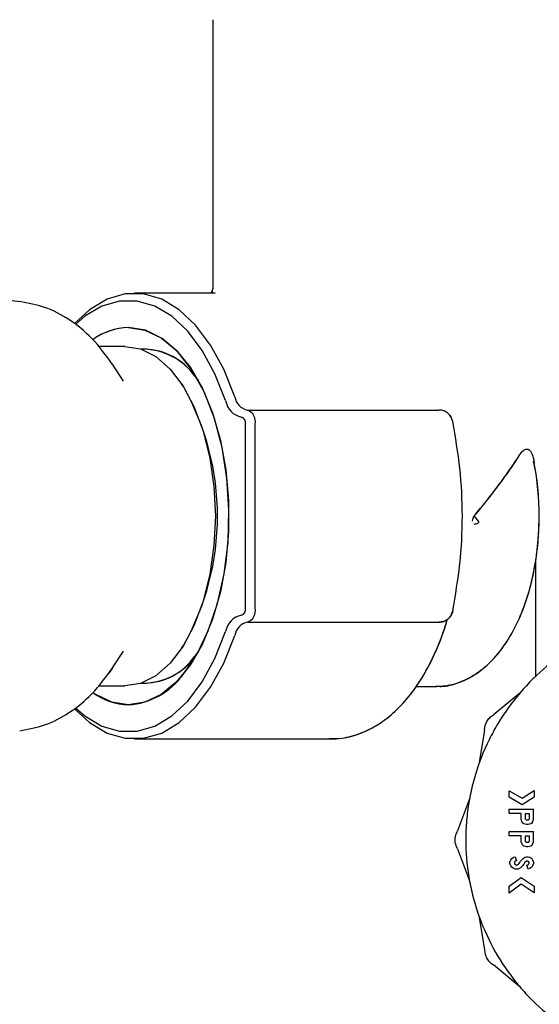
# Model space of a CAD drawing. Units: inches. Extents: x 0.4 to 16.6, y 0.2 to 10.8.
# Drawn here: x 7.6 to 7.6, y 5.5 to 5.6 of the extents above; entities that cross this region are included whole.
import ezdxf

# ---------------------------------------------------------------- set-up
doc = ezdxf.new("R2010")
doc.units = ezdxf.units.IN
doc.header["$MEASUREMENT"] = 0
doc.layers.add('WH', color=7, linetype='Continuous')

msp = doc.modelspace()

# ---------------------------------------------------------------- linework, layer by layer
at = {"layer": 'WH', "linetype": 'Continuous', "lineweight": 25}
for p, q in [((7.586272424018927, 5.644861299517153), (7.586272424018927, 5.607430286590075)), ((7.586272424018927, 5.644861299517153), (7.586272424018927, 5.607430286590075)), ((7.586603974855489, 5.606798688553017), (7.575367325995549, 5.606798688553017)), ((7.586603974855489, 5.606798688553017), (7.575367325995549, 5.606798688553017)), ((7.586201878167212, 5.606907220632578), (7.586603974855489, 5.606798688553017)), ((7.557269953724604, 5.605912949451817), (7.559439891323967, 5.605637219303741)), ((7.574035578713342, 5.599416864495145), (7.570327829545575, 5.599416864495145)), ((7.577034496069591, 5.599023098377297), (7.576327746900684, 5.599023098377297)), ((7.57387462857265, 5.594565304540779), (7.572329483755627, 5.596920743997208)), ((7.583776948846868, 5.595288069524669), (7.584291244239018, 5.594628311812913)), ((7.582192761814198, 5.593812619902522), (7.581992446794922, 5.594118035041008)), ((7.591126682608783, 5.590558534827324), (7.61776200958188, 5.590558534827324)), ((7.59029432955753, 5.589574354196664), (7.590287758966767, 5.589574354196664)), ((7.590819654155602, 5.562999482525181), (7.590819654155602, 5.588590056234024)), ((7.592177302471933, 5.562999482525181), (7.592177302471933, 5.588590056234024)), ((7.622652905081837, 5.575794769379603), (7.623222522501568, 5.575115065231603)), ((7.622652905081837, 5.575794769379603), (7.623222522501568, 5.575115065231603)), ((7.631252723069339, 5.55338987620284), (7.631252723069339, 5.569794529361555)), ((7.590287758966767, 5.56201530189452), (7.59029432955753, 5.56201530189452)), ((7.591126682608783, 5.561031003931881), (7.61776200958188, 5.561031003931881)), ((7.581992446794922, 5.557471621050175), (7.582192761814198, 5.557776918856683)), ((7.572329483755627, 5.554668794761998), (7.57387462857265, 5.557024351550404)), ((7.584291244239018, 5.556961226946291), (7.583776948846868, 5.556301469234536)), ((7.570327829545575, 5.552172791596039), (7.574035578713342, 5.552172791596039)), ((7.576327746900684, 5.552566440381908), (7.577034496069591, 5.552566440381908)), ((7.614535849517422, 5.552074350066577), (7.61722647710173, 5.552074350066577)), ((7.614535849517422, 5.552074350066577), (7.61722647710173, 5.552074350066577)), ((7.61722647710173, 5.552074350066577), (7.617474956897937, 5.552078926013716)), ((7.629028695428163, 5.551183096362417), (7.625357407172531, 5.548145958114364)), ((7.624113893537708, 5.545992094995974), (7.623319262717351, 5.541294122600685)), ((7.575367325995549, 5.54479085020619), (7.602577198331448, 5.54479085020619)), ((7.575367325995549, 5.54479085020619), (7.602577198331448, 5.54479085020619)), ((7.627529134084558, 5.536692362427278), (7.627529134084558, 5.537598165296699)), ((7.627529134084558, 5.537598165296699), (7.62933936117266, 5.536568577190589)), ((7.62933936117266, 5.536568577190589), (7.631042258833973, 5.537606261203175)), ((7.631042258833973, 5.537606261203175), (7.631042258833973, 5.536684266520802)), ((7.622024211011232, 5.536460866434873), (7.620363376863997, 5.531994976691879)), ((7.629353147680063, 5.535654913078647), (7.627529134084558, 5.536692362427278)), ((7.631042258833973, 5.536684266520802), (7.629353147680063, 5.535654913078647)), ((7.627529134084558, 5.534423631302521), (7.627529134084558, 5.535014163147313)), ((7.627529134084558, 5.535014163147313), (7.630921142899782, 5.535014163147313)), ((7.62922513849217, 5.534423631302521), (7.627529134084558, 5.534423631302521)), ((7.62922513849217, 5.533586936968084), (7.62922513849217, 5.534423631302521)), ((7.629815699669956, 5.534423631302521), (7.63033061105499, 5.534423631302521)), ((7.629815699669956, 5.533746039130123), (7.629815699669956, 5.534423631302521)), ((7.63033061105499, 5.534423631302521), (7.63033061105499, 5.533746039130123)), ((7.630921142899782, 5.533586936968084), (7.630921142899782, 5.535014163147313)), ((7.629346254426362, 5.533242567612935), (7.62922513849217, 5.533586936968084)), ((7.629467370360553, 5.533070324269372), (7.629346254426362, 5.533242567612935)), ((7.629588456961751, 5.532984319929568), (7.629467370360553, 5.533070324269372)), ((7.629951804764325, 5.532898080925809), (7.629588456961751, 5.532984319929568)), ((7.630194007299715, 5.532898080925809), (7.629951804764325, 5.532898080925809)), ((7.63055735510229, 5.532984319929568), (7.630194007299715, 5.532898080925809)), ((7.630678441703488, 5.533070324269372), (7.63055735510229, 5.532984319929568)), ((7.63080002696559, 5.533242567612935), (7.630678441703488, 5.533070324269372)), ((7.63080002696559, 5.533242567612935), (7.630921142899782, 5.533586936968084)), ((7.627529134084558, 5.531320904478818), (7.627529134084558, 5.531911436323611)), ((7.627529134084558, 5.531911436323611), (7.630921142899782, 5.531911436323611)), ((7.62922513849217, 5.531320904478818), (7.627529134084558, 5.531320904478818)), ((7.62922513849217, 5.530484210144383), (7.62922513849217, 5.531320904478818)), ((7.629815699669956, 5.531320904478818), (7.63033061105499, 5.531320904478818)), ((7.629815699669956, 5.530643312306421), (7.629815699669956, 5.531320904478818)), ((7.63033061105499, 5.531320904478818), (7.63033061105499, 5.530643312306421)), ((7.630921142899782, 5.530484210144383), (7.630921142899782, 5.531911436323611)), ((7.629346254426362, 5.530139958121212), (7.62922513849217, 5.530484210144383)), ((7.629467370360553, 5.52996759744567), (7.629346254426362, 5.530139958121212)), ((7.629588456961751, 5.52988135844191), (7.629467370360553, 5.52996759744567)), ((7.630678441703488, 5.52996759744567), (7.63055735510229, 5.52988135844191)), ((7.63080002696559, 5.530139958121212), (7.630678441703488, 5.52996759744567)), ((7.63080002696559, 5.530139958121212), (7.630921142899782, 5.530484210144383)), ((7.620363376863997, 5.52950800808822), (7.622024211011232, 5.525042118345225)), ((7.629951804764325, 5.529795354102107), (7.629588456961751, 5.52988135844191)), ((7.630194007299715, 5.529795354102107), (7.629951804764325, 5.529795354102107)), ((7.63055735510229, 5.52988135844191), (7.630194007299715, 5.529795354102107)), ((7.62765025001875, 5.527639848336027), (7.627771336619945, 5.527984452355132)), ((7.62765025001875, 5.527467604992463), (7.62765025001875, 5.527639848336027)), ((7.627771336619945, 5.527123235637315), (7.62765025001875, 5.527467604992463)), ((7.627771336619945, 5.527984452355132), (7.627892452554138, 5.528156695698695)), ((7.627892452554138, 5.528156695698695), (7.628134684422522, 5.528328821710281)), ((7.628134684422522, 5.528328821710281), (7.628376886957911, 5.528415060714041)), ((7.628376886957911, 5.528415060714041), (7.628575031335597, 5.527858789806796)), ((7.629605059436624, 5.528254550568267), (7.629709572895942, 5.528328821710281)), ((7.629709572895942, 5.528328821710281), (7.629951804764325, 5.528415060714041)), ((7.629965004611839, 5.527792849235214), (7.62990314132649, 5.527770908155346)), ((7.629951804764325, 5.528415060714041), (7.630194007299715, 5.528415060714041)), ((7.629996361582934, 5.527249132849605), (7.630161007680929, 5.527307564174602)), ((7.630194007299715, 5.526692627278406), (7.629996361582934, 5.527249132849605)), ((7.630161007680929, 5.527307564174602), (7.630215039056754, 5.527346049063354)), ((7.630194007299715, 5.528415060714041), (7.630436239168097, 5.528328821710281)), ((7.630436239168097, 5.528328821710281), (7.630678441703488, 5.528156695698695)), ((7.630678441703488, 5.528156695698695), (7.63080002696559, 5.527984452355132)), ((7.63080002696559, 5.527984452355132), (7.630921142899782, 5.527639848336027)), ((7.630921142899782, 5.527467604992463), (7.63080002696559, 5.527123235637315)), ((7.630921142899782, 5.527639848336027), (7.630921142899782, 5.527467604992463)), ((7.627892452554138, 5.52695099229375), (7.627771336619945, 5.527123235637315)), ((7.628134684422522, 5.526778631618209), (7.627892452554138, 5.52695099229375)), ((7.628376886957911, 5.526692627278406), (7.628134684422522, 5.526778631618209)), ((7.628740234760485, 5.526692627278406), (7.628376886957911, 5.526692627278406)), ((7.62898293595678, 5.526778631618209), (7.628740234760485, 5.526692627278406)), ((7.629050988503964, 5.526827089725083), (7.62898293595678, 5.526778631618209)), ((7.630436239168097, 5.526778631618209), (7.630194007299715, 5.526692627278406)), ((7.630678441703488, 5.52695099229375), (7.630436239168097, 5.526778631618209)), ((7.63080002696559, 5.527123235637315), (7.630678441703488, 5.52695099229375)), ((7.627529134084558, 5.524331321223081), (7.629217453247616, 5.525531392693086)), ((7.629232823736722, 5.524576193060967), (7.627529134084558, 5.523365209717016)), ((7.629217453247616, 5.525531392693086), (7.631042258833973, 5.52432076134507)), ((7.631042258833973, 5.523375769595028), (7.629232823736722, 5.524576193060967)), ((7.627529134084558, 5.523365209717016), (7.627529134084558, 5.524331321223081)), ((7.631042258833973, 5.52432076134507), (7.631042258833973, 5.523375769595028)), ((7.623319262717351, 5.520208862179413), (7.624113893537708, 5.515510889784125)), ((7.629028695428163, 5.510319888417682), (7.625357407172531, 5.513357026665735))]:
    msp.add_line(p, q, dxfattribs=at)
at = {"layer": 'WH', "linetype": 'Continuous', "lineweight": 25, "flags": 128}
for points in [[(7.589345143189278, 5.59238844435472), (7.587812787557848, 5.596227429339772), (7.585982907363448, 5.599577961300807), (7.583899208767845, 5.60235978516494), (7.581611528528655, 5.604506608364655), (7.579174572680578, 5.605966922161652), (7.576646596550639, 5.606705996290472), (7.574088026107463, 5.606705996290472), (7.571560049977527, 5.605966922161652), (7.569123123462442, 5.604506608364655), (7.567042006170355, 5.602588934517788)], [(7.589345143189278, 5.59238844435472), (7.587812787557848, 5.596227429339772), (7.585982907363448, 5.599577961300807), (7.583899208767845, 5.60235978516494), (7.581611528528655, 5.604506608364655), (7.579174572680578, 5.605966922161652), (7.576646596550639, 5.606705996290472), (7.574088026107463, 5.606705996290472), (7.571560049977527, 5.605966922161652), (7.569123123462442, 5.604506608364655), (7.567042006170355, 5.602588934517788)], [(7.588069069930587, 5.591861623773929), (7.586585348403997, 5.595578818165917), (7.584813547538659, 5.598822930022992), (7.5827959948456, 5.601516520239742), (7.580580943100733, 5.603595056228317), (7.578221367692082, 5.60500914122602), (7.575773646635032, 5.60572463162728), (7.57329629925356, 5.60572463162728), (7.570848578196509, 5.60500914122602), (7.568489002787859, 5.603595056228317), (7.567190431122404, 5.602474653171308)], [(7.588069069930587, 5.591861623773929), (7.586585348403997, 5.595578818165917), (7.584813547538659, 5.598822930022992), (7.5827959948456, 5.601516520239742), (7.580580943100733, 5.603595056228317), (7.578221367692082, 5.60500914122602), (7.575773646635032, 5.60572463162728), (7.57329629925356, 5.60572463162728), (7.570848578196509, 5.60500914122602), (7.568489002787859, 5.603595056228317), (7.567190431122404, 5.602474653171308)], [(7.574534972944297, 5.602040876848997), (7.576840604976104, 5.60168289698441), (7.579083347067757, 5.600618813276796), (7.58120203992577, 5.598877489392718), (7.583138838885035, 5.596506679447184), (7.584840973888494, 5.593570798696062), (7.586261981472893, 5.590149984880261), (7.58736311275253, 5.586337751586173), (7.588114301408067, 5.582237820282262), (7.588495102342357, 5.577962125675451), (7.588495102342357, 5.573627413083754), (7.588114301408067, 5.569351718476943), (7.58736311275253, 5.56525190450501), (7.586261981472893, 5.561439553878944), (7.584840973888494, 5.558018857395122), (7.583138838885035, 5.555082976644), (7.58120203992577, 5.552712049366487), (7.579083347067757, 5.550970842814387), (7.576840604976104, 5.549906641774795), (7.574534972944297, 5.549548779242187), (7.572229340912487, 5.549906641774795), (7.569986598820836, 5.550970842814387), (7.569677106396118, 5.551177464427477)], [(7.582155596910197, 5.553772495782786), (7.584045492411296, 5.556524986652444), (7.58565769245369, 5.559840319020108), (7.586945058915257, 5.563621342008074), (7.58787007489606, 5.567757998221069), (7.5884056660422, 5.572129318389872), (7.588536227200612, 5.576607645322524), (7.588257945082018, 5.581062153863661), (7.587578944925885, 5.585362957513743), (7.586519026503486, 5.589384393724436), (7.585109194789982, 5.593008895853878), (7.583390545310635, 5.596130747789978), (7.58141332548498, 5.598658782585905), (7.579235262646148, 5.600519198427556), (7.576919950726162, 5.601657670609161), (7.574534972944297, 5.602040876848997)], [(7.574035578713342, 5.599416864495145), (7.576224846756063, 5.599057945974734), (7.578347587567312, 5.59799221961943), (7.580339327225233, 5.596252069055131), (7.58213949309623, 5.593890293671895), (7.58369346714459, 5.5909787006402), (7.584953964583215, 5.587605875603362), (7.585882735187312, 5.583874014714137), (7.586451531283197, 5.579896695327137), (7.586643046404132, 5.575794769379603), (7.586451531283197, 5.571692843432068), (7.585882735187312, 5.567715641377045), (7.584953964583215, 5.56398378048782), (7.58369346714459, 5.560610838119006), (7.58213949309623, 5.55769924508731), (7.580339327225233, 5.555337469704074), (7.578347587567312, 5.553597319139775), (7.576224846756063, 5.552531592784471), (7.574035578713342, 5.552172791596039)], [(7.567099440173538, 5.548938300961151), (7.569123123462442, 5.547083047726527), (7.571560049977527, 5.545622616597552), (7.574088026107463, 5.544883659800711), (7.576646596550639, 5.544883659800711), (7.579174572680578, 5.545622616597552), (7.581611528528655, 5.547083047726527), (7.583899208767845, 5.549229753594266), (7.585982907363448, 5.552011694790377), (7.587812787557848, 5.555362109419435), (7.589345143189278, 5.559201094404485)], [(7.567099440173538, 5.548938300961151), (7.569123123462442, 5.547083047726527), (7.571560049977527, 5.545622616597552), (7.574088026107463, 5.544883659800711), (7.576646596550639, 5.544883659800711), (7.579174572680578, 5.545622616597552), (7.581611528528655, 5.547083047726527), (7.583899208767845, 5.549229753594266), (7.585982907363448, 5.552011694790377), (7.587812787557848, 5.555362109419435), (7.589345143189278, 5.559201094404485)], [(7.567224956056901, 5.54908168063815), (7.568489002787859, 5.547994482530888), (7.570848578196509, 5.546580514865163), (7.57329629925356, 5.545864907131925), (7.575773646635032, 5.545864907131925), (7.578221367692082, 5.546580514865163), (7.580580943100733, 5.547994482530888), (7.5827959948456, 5.550073135851441), (7.584813547538659, 5.552766726068191), (7.586585348403997, 5.556010837925267), (7.588069069930587, 5.559727914985276)], [(7.567224956056901, 5.54908168063815), (7.568489002787859, 5.547994482530888), (7.570848578196509, 5.546580514865163), (7.57329629925356, 5.545864907131925), (7.575773646635032, 5.545864907131925), (7.578221367692082, 5.546580514865163), (7.580580943100733, 5.547994482530888), (7.5827959948456, 5.550073135851441), (7.584813547538659, 5.552766726068191), (7.586585348403997, 5.556010837925267), (7.588069069930587, 5.559727914985276)], [(7.572329483755627, 5.554668794761998), (7.572083673261918, 5.554302366995002), (7.571823753597866, 5.553931949940758)]]:
    msp.add_lwpolyline(points, dxfattribs=at)
at = {"layer": 'WH', "linetype": 'Continuous', "lineweight": 25}
for centre, radius, start, end in [((7.574709892260972, 5.59345220034356), 0.00859045754790644, 91.16674009803612, 126.3729362307208), ((7.574770788757881, 5.593280060770423), 0.008763989243519439, 91.5418642570118, 125.4254277413869), ((7.576377876930849, 5.58972264237256), 0.00931058402099609, 31.795679065405, 87.32729676173705), ((7.57659514434966, 5.590257206927466), 0.008768574246025484, 35.01128819538986, 88.58264691712598), ((7.550374463838375, 5.575794769379601), 0.03656565360477761, 330.4782835157422, 29.5217164842622), ((7.590847240491859, 5.592336777641475), 0.002818510753103938, 189.7054598267871, 258.5505950861611), ((7.591568069094592, 5.59276883615518), 0.00225523779286646, 189.7105207516465, 258.543164309062), ((7.590467386849401, 5.588942045694096), 0.00174576860327615, 348.3680373023313, 67.81158459195302), ((7.58996454918579, 5.588766015687661), 0.0008730213277590245, 348.3722521913579, 67.80586152457997), ((7.592473176741088, 5.575855742831064), 0.03924607630419216, 359.9109841501258, 10.66150752620728), ((7.589964802377749, 5.562823484287105), 0.0008727811534997205, 292.1826199624358, 11.63359173120884), ((7.590467314992687, 5.562647531416601), 0.0017458312524436, 292.1901236806949, 11.63025442503161), ((7.590847634456467, 5.559252520687278), 0.002818939616780591, 101.455809579201, 170.2910732182862), ((7.591567945322014, 5.558820822660489), 0.002255095545776089, 101.454359510627, 170.2919554286642), ((7.576522939573491, 5.561620023439918), 0.009058197510844915, 271.8289224091166, 329.0481017637485), ((7.576692441266681, 5.561150896906756), 0.00858528953511895, 270.7981579558157, 325.6079069316615), ((7.573908547941531, 5.559665602779155), 0.01013619883202023, 273.5431817933065, 324.4514773387131), ((7.574786164116906, 5.558359240527233), 0.008814041357997704, 234.3704767843013, 268.3669077131838)]:
    msp.add_arc(centre, radius, start, end, dxfattribs=at)
for ratio, start_param, end_param in [(0.2891737161005888, 4.98659783797063, 5.362801323056159), (0.2891737161006084, 4.993664830680487, 5.36280132305619)]:
    msp.add_ellipse((7.609992891484995, 5.57579479988968), major_axis=(0.02278686295594668, 0.02278686295594756), ratio=ratio, start_param=start_param, end_param=end_param, dxfattribs=at)
for points, knots in [([(7.586272130688982, 5.607445305083247), (7.586276379950056, 5.607384284895707), (7.586283473062009, 5.607282426475172), (7.586050947611625, 5.606942643749702), (7.586190161320616, 5.606909970554405), (7.586201878167212, 5.606907220632578)], [0, 0, 0, 0, 0.5777802164207148, 0.9644641000544988, 1, 1, 1, 1]), ([(7.586272130688982, 5.607445305083247), (7.586246674894695, 5.607370421593693), (7.586204182612977, 5.607245421748927), (7.586178647177048, 5.607010459088912), (7.586168409220514, 5.606916255194876)], [0, 0, 0, 0, 0.5990686603970705, 1, 1, 1, 1]), ([(7.572340718292513, 5.596903613528434), (7.57142865465547, 5.598154022058599), (7.569702160266242, 5.600520987721843), (7.566470994730903, 5.603147406541709), (7.563069913386597, 5.604972805466294), (7.560585161764303, 5.605429313095949), (7.559403723741778, 5.605646371198017)], [0, 0, 0, 0, 0.2920200818060906, 0.5527805432692136, 0.7873581947370079, 1, 1, 1, 1]), ([(7.619685696692615, 5.588981475712312), (7.619619167698768, 5.589197552964146), (7.619486104723929, 5.58962972366538), (7.619026204042872, 5.590140874940293), (7.618435258323323, 5.590491348544224), (7.617986422473279, 5.590536139734508), (7.61776200958188, 5.590558534827324)], [0, 0, 0, 0, 0.2499792157040345, 0.4999771703328591, 0.7499941928436469, 1, 1, 1, 1]), ([(7.619685696692615, 5.588981475712312), (7.619620601433097, 5.589194054093599), (7.619488252397329, 5.589626259817904), (7.619031663255901, 5.590136466250153), (7.618438764453812, 5.590489959670124), (7.617989846863477, 5.590535448214949), (7.61776200958188, 5.590558534827324)], [0, 0, 0, 0, 0.2459130290174603, 0.4999803751435635, 0.7462271148967933, 1, 1, 1, 1]), ([(7.619685696692615, 5.56260818037887), (7.620059253058627, 5.564781768496649), (7.620807716380327, 5.569136803320472), (7.621133212757702, 5.575800643955548), (7.620806536703642, 5.58246085060776), (7.620058722816891, 5.586811350193343), (7.619685696692615, 5.588981475712312)], [0, 0, 0, 0, 0.2496775154889159, 0.5002577377863684, 0.7507174946686129, 1, 1, 1, 1]), ([(7.619685696692615, 5.56260818037887), (7.62005991567035, 5.564786203429395), (7.620808190146568, 5.569141298051242), (7.621132744859421, 5.575800486773358), (7.620807039778411, 5.582456196882714), (7.620059412996094, 5.586806759415178), (7.619685696692615, 5.588981475712312)], [0, 0, 0, 0, 0.2501835215989949, 0.5002577493971369, 0.7501937718071101, 1, 1, 1, 1]), ([(7.62903470869203, 5.584348505232783), (7.629159598033565, 5.584524374902246), (7.629410388020182, 5.584877538362867), (7.6298136732628, 5.585138825336896), (7.630175060185616, 5.585131872843752), (7.630457667339144, 5.584919441067149), (7.630729895276025, 5.584463548426899), (7.63092069442515, 5.58383353402318), (7.631006765095186, 5.583323778584277), (7.631041760173068, 5.583116519464787)], [0, 0, 0, 0, 0.1641034157228342, 0.3295356747596292, 0.4452637330293167, 0.5612110824369727, 0.6747765789589263, 0.8677689049722025, 1, 1, 1, 1]), ([(7.62903470869203, 5.584348505232783), (7.629159598033565, 5.584524374902246), (7.629410388020182, 5.584877538362867), (7.6298136732628, 5.585138825336896), (7.630175060185616, 5.585131872843752), (7.630457667339144, 5.584919441067149), (7.630729895276025, 5.584463548426899), (7.63092069442515, 5.58383353402318), (7.631006765095186, 5.583323778584277), (7.631041760173068, 5.583116519464787)], [0, 0, 0, 0, 0.1641034157228342, 0.3295356747596292, 0.4452637330293167, 0.5612110824369727, 0.6747765789589263, 0.8677689049722025, 1, 1, 1, 1]), ([(7.617304268203081, 5.552145805241121), (7.617570256365211, 5.552127843047056), (7.618646144335131, 5.552055188277933), (7.620506706966148, 5.552570856095206), (7.622744807647409, 5.553633268978652), (7.624798578363702, 5.555262824000767), (7.626663838122014, 5.557400895688972), (7.62830610198509, 5.560054011039841), (7.629670541772541, 5.563154478992305), (7.630712302341224, 5.56659829882136), (7.631405949358636, 5.570270569751592), (7.6317487782161, 5.574076068917036), (7.63171679480285, 5.577910286122328), (7.631445855913007, 5.581075913372882), (7.631067844777224, 5.582863349220705), (7.630943435975584, 5.583451619593681)], [0, 0, 0, 0, 0.02510745543303042, 0.1015564340880479, 0.1778174038213929, 0.2566524214591384, 0.339721903413584, 0.4266951072309217, 0.5156565751253149, 0.6046195729507867, 0.6930644889410164, 0.7810771454651353, 0.86890971896306, 0.9568563377460543, 0.9999999999999999, 0.9999999999999999, 0.9999999999999999, 0.9999999999999999]), ([(7.617573486426382, 5.552129144100259), (7.618235005244579, 5.552173796857533), (7.619703403713582, 5.552272914280371), (7.621865599467041, 5.553146793612747), (7.6239938188753, 5.554542988143625), (7.625936977055473, 5.556477657322759), (7.627675155021779, 5.558926867377265), (7.629157512745551, 5.561858079001787), (7.630334434721727, 5.565177238036488), (7.631165340693615, 5.568770313082485), (7.631642228338054, 5.572346229670275), (7.631697085772778, 5.574710128602896), (7.631722256311918, 5.575794769379603)], [0, 0, 0, 0, 0.07676318499202696, 0.1703941599502872, 0.2658748571874439, 0.3660039545645764, 0.4714205238344744, 0.5803427618909793, 0.6901027070559844, 0.7993222581193284, 0.9079219255877145, 1, 1, 1, 1]), ([(7.622422377078251, 5.575115065231603), (7.62246273486585, 5.575240856769749), (7.622514339121694, 5.575401702522297), (7.622569304478939, 5.575573050990894), (7.622585789361354, 5.575624561935601), (7.622598327973496, 5.575663579043058), (7.622611502236857, 5.575704592940397), (7.622624992758782, 5.575745093724592), (7.622632112251934, 5.575766296791686), (7.62263630973229, 5.575774190249832), (7.622637769256688, 5.575776934918961)], [0, 0, 0, 0, 0.5688336691090876, 0.7273500342757764, 0.7751192369082293, 0.801837977027029, 0.903883171445961, 0.9605972348903173, 0.986299090840341, 0.9999999999999999, 0.9999999999999999, 0.9999999999999999, 0.9999999999999999]), ([(7.622422377078251, 5.575115065231603), (7.622462736056298, 5.575240864012188), (7.622514341834334, 5.575401719025419), (7.622569302041035, 5.575573037791099), (7.622585790411968, 5.575624569945362), (7.622598330150459, 5.575663565717329), (7.622611430915809, 5.575704642517544), (7.622625176549057, 5.575745250987159), (7.62263205123464, 5.575766625152991), (7.622636377742758, 5.575774425977436), (7.622637769256688, 5.575776934918961)], [0, 0, 0, 0, 0.56882108808208, 0.7273339473053276, 0.7750943356858903, 0.8018202667754847, 0.9038632042370377, 0.9605760133232175, 0.9873202533988642, 1, 1, 1, 1]), ([(7.623222522501568, 5.575115065231603), (7.623232296907698, 5.575102127663088), (7.623250826547847, 5.575077601519425), (7.623269519506691, 5.575033425338378), (7.623277220470091, 5.57498593202825), (7.62327109321657, 5.574938341159899), (7.623254004349816, 5.574894674851302), (7.623217137140885, 5.574838096706236), (7.623109791976341, 5.574745862507783), (7.622901431235634, 5.574664262459576), (7.622720856220178, 5.574654379261399), (7.622622985427472, 5.574649022615366)], [0, 0, 0, 0, 0.05008677461395267, 0.09495102796893316, 0.1413597482524796, 0.1873160853075501, 0.2303250428981851, 0.2770536828511897, 0.3885770477894394, 0.6686116910445932, 1, 1, 1, 1]), ([(7.623222522501568, 5.575115065231603), (7.623232296640864, 5.575102127773284), (7.623250825775164, 5.575077601838521), (7.623269522263881, 5.57503342419974), (7.623277209736479, 5.574985936460916), (7.623271070462487, 5.574937845180233), (7.623253123194881, 5.574893042252049), (7.623215492810976, 5.574837162658931), (7.623108941963932, 5.57474515399561), (7.622901312035687, 5.574664356268606), (7.622720821449092, 5.574654412626906), (7.622622985427472, 5.574649022615366)], [0, 0, 0, 0, 0.05009075877223926, 0.09495858085944806, 0.1413709927300235, 0.1873309853872467, 0.2317084595190517, 0.2810445788663194, 0.388526064703263, 0.6685468296005035, 1, 1, 1, 1]), ([(7.602499377897103, 5.54486418269238), (7.603084382324156, 5.544856967326917), (7.60456504536672, 5.544838705029258), (7.606889436250244, 5.545516181377737), (7.609378026240602, 5.546758639768988), (7.611705416650903, 5.548573128305903), (7.613857170222177, 5.550925417542611), (7.615800288141028, 5.553803663997422), (7.617468713636064, 5.557161957771906), (7.618473517716275, 5.559787469987075), (7.618897201563056, 5.56127492799443), (7.618944627920172, 5.56144143119059)], [0, 0, 0, 0, 0.07848425544698164, 0.1986459094832076, 0.3196158897522318, 0.4444786014019857, 0.5745712107871653, 0.709053282455969, 0.845785687441855, 0.9827375456600433, 1, 1, 1, 1]), ([(7.602577198331448, 5.54479085020619), (7.603155256757224, 5.544816531001491), (7.60462688433143, 5.544881909455998), (7.606943844779604, 5.54552712243308), (7.609428300295275, 5.546793842425033), (7.611752415567879, 5.548615955495245), (7.613900176099367, 5.550980570301155), (7.615838068865458, 5.55386935533161), (7.61750169768508, 5.55723567632673), (7.618489225592852, 5.559844234151442), (7.618907399931545, 5.561303256933407), (7.618947473220636, 5.56144307383828)], [0, 0, 0, 0, 0.07793848366944629, 0.1984166591913822, 0.3198407396240147, 0.4452165274058116, 0.5758445568844054, 0.7108395631858235, 0.8480464501971352, 0.9854384213318936, 1, 1, 1, 1]), ([(7.619685696692615, 5.56260818037887), (7.619619172976628, 5.562392064306088), (7.619486131393084, 5.561959851160357), (7.619026235855999, 5.56144863719079), (7.618435211925648, 5.561098361280995), (7.617986415664856, 5.56105345691205), (7.61776200958188, 5.561031003931881)], [0, 0, 0, 0, 0.2500132630268442, 0.5000045461521319, 0.7499934132584984, 1, 1, 1, 1]), ([(7.61776200958188, 5.561031003931881), (7.617989847021954, 5.561054090494414), (7.618438764924541, 5.561099578941034), (7.619031661413965, 5.561453073088349), (7.619488284402792, 5.561963304591106), (7.619620608310413, 5.562395559767539), (7.619685696692615, 5.56260818037887)], [0, 0, 0, 0, 0.2537625406247926, 0.4999992426859227, 0.7540562323305733, 1, 1, 1, 1]), ([(7.648083437972818, 5.561830621361299), (7.647761391053608, 5.561788281278776), (7.646462068246905, 5.561617456993317), (7.643497313014485, 5.560852430522615), (7.640113825229903, 5.559587540727454), (7.636267489589152, 5.557534127243491), (7.632688241001918, 5.555014552027827), (7.628954593738093, 5.551320181629775), (7.62639496366493, 5.547768505049739), (7.624305485893433, 5.543943511557455), (7.62302137773855, 5.540686269447193), (7.622156169700682, 5.537310810867989), (7.62171923728333, 5.534736326839526), (7.621422113040476, 5.531264581781855), (7.621542131286227, 5.528202429203426), (7.621976685727478, 5.525186670240916), (7.622419691014899, 5.523056333745775), (7.62340945690574, 5.519714963605371), (7.625163385514643, 5.515704834679839), (7.627557755283989, 5.512040537332006), (7.63037684825233, 5.508715816948695), (7.63359956051038, 5.505753951296001), (7.637268944043042, 5.503367133953709), (7.641189174243712, 5.501462433507342), (7.64450390616902, 5.500333554117626), (7.647894608631309, 5.499638597626538), (7.650446758089284, 5.499315299281012), (7.652146042780404, 5.499275387150795), (7.65299847452723, 5.499255365569327)], [0, 0, 0, 0, 0.0103704263922964, 0.04184027457796803, 0.09751230014473208, 0.1252759502821732, 0.1809482634508905, 0.2366199648012127, 0.2922922234508042, 0.3200561032817709, 0.3757272676278166, 0.4034920861095929, 0.4312556476617171, 0.4590185045816935, 0.5146911173200032, 0.5285632084626224, 0.55632733754598, 0.5840907301512117, 0.6397624649492292, 0.6954351720706454, 0.7231988374646132, 0.7788708053773299, 0.834542560291776, 0.8623063881943674, 0.9179781010918499, 0.9457418939346544, 0.9727818814737882, 1, 1, 1, 1]), ([(7.559403723741778, 5.545943167561187), (7.560585159910709, 5.546160273962147), (7.563069898976879, 5.546616881581048), (7.566470999136151, 5.548442235971167), (7.569702131161788, 5.551068669527116), (7.571428649015732, 5.553435563719058), (7.572340718292513, 5.554685925230771)], [0, 0, 0, 0, 0.2126438925234119, 0.4472222882877702, 0.7079835771234677, 1, 1, 1, 1]), ([(7.624113893537708, 5.545992094995974), (7.624129226691755, 5.546209626915137), (7.624159889240163, 5.546644637414686), (7.624422109850758, 5.547250049207793), (7.624814991650478, 5.547780168446412), (7.625176603916612, 5.548024029518557), (7.625357407172531, 5.548145958114364)], [0, 0, 0, 0, 0.250017949454734, 0.4999745945665434, 0.7499912757059942, 1, 1, 1, 1]), ([(7.63033061105499, 5.533746039130123), (7.630326692420183, 5.533712433662389), (7.630318834760012, 5.533645047861409), (7.63025866514163, 5.533560600234515), (7.630175151561794, 5.533500789834824), (7.630090001452259, 5.533485850495639), (7.630023033203408, 5.533491095545304), (7.62995817416353, 5.533510720948605), (7.629888462772741, 5.533559739260902), (7.629826949274891, 5.533644366557374), (7.629819452811365, 5.533711942488554), (7.629815670336963, 5.533746039130123)], [0, 0, 0, 0, 0.1244812687698343, 0.2496102738299899, 0.3735986888556058, 0.4995483431796996, 0.5623237308949605, 0.6234241384605063, 0.7501573000173855, 0.8739374087631895, 1, 1, 1, 1]), ([(7.620363376863997, 5.52950800808822), (7.620267901307966, 5.529704046492903), (7.620076959722539, 5.53009610374139), (7.620001309831522, 5.530751498599564), (7.620076551064055, 5.531407018734032), (7.620267769381897, 5.531798992997452), (7.620363376863997, 5.531994976691879)], [0, 0, 0, 0, 0.250005209539229, 0.4999854733439815, 0.7499971213777572, 1, 1, 1, 1]), ([(7.63033061105499, 5.530643312306421), (7.630326690513728, 5.530609711263192), (7.63031882903073, 5.530542334334241), (7.630258701432539, 5.530457838826266), (7.630175099005164, 5.530398281178862), (7.630089997897358, 5.530382990124528), (7.630023060126968, 5.530388560009809), (7.62995813935692, 5.530407890822731), (7.629888427282825, 5.530457057069926), (7.629826998032352, 5.530541697179179), (7.629819466523315, 5.530609258604768), (7.629815670336963, 5.530643312306421)], [0, 0, 0, 0, 0.1244945525484623, 0.2496369105091754, 0.3735557896485655, 0.4995468774961843, 0.5623416902647098, 0.6234065851020569, 0.7501532707439619, 0.8740671040748772, 0.9999999999999999, 0.9999999999999999, 0.9999999999999999, 0.9999999999999999]), ([(7.628575031335597, 5.527858789806796), (7.628510618076898, 5.527837291559019), (7.628417392712005, 5.527806177126462), (7.628317231144906, 5.527722752408803), (7.628276448549458, 5.527641243743518), (7.628261216455203, 5.527549381135972), (7.628274362171596, 5.527455584721292), (7.628323088315722, 5.52737720283223), (7.628392720091996, 5.527321829132295), (7.628480156011323, 5.52728461387981), (7.628585317629194, 5.527275787533362), (7.628713077814382, 5.527307651159451), (7.628874677571049, 5.527405849004015), (7.629056535260868, 5.527641810199253), (7.629260913937187, 5.527970622648034), (7.629489406871882, 5.52815913455315), (7.629605059436624, 5.528254550568267)], [0, 0, 0, 0, 0.0848416559116707, 0.1227914018107099, 0.1609761992052007, 0.196997123848317, 0.2391636071881155, 0.2773896312045513, 0.3103268665354282, 0.3500655316782746, 0.3956253808338771, 0.4407461205943639, 0.5141823224689955, 0.6292060847017396, 0.8123212546924915, 1, 1, 1, 1]), ([(7.629681031892317, 5.527571795788842), (7.629633905174692, 5.527484952407191), (7.629539650704134, 5.527311263736062), (7.629332594047734, 5.527053292489162), (7.629153214329612, 5.526909203748877), (7.629050988503964, 5.526827089725083)], [0, 0, 0, 0, 0.3007508728362155, 0.6015083527515144, 1, 1, 1, 1]), ([(7.62990314132649, 5.527770908155346), (7.62987717011016, 5.527759790921251), (7.629831062678287, 5.527740054182424), (7.629755816017248, 5.527682910773643), (7.629707938890091, 5.527624825250384), (7.62968452458314, 5.527578679333235), (7.629681031892317, 5.527571795788842)], [0, 0, 0, 0, 0.2766240746731926, 0.4910985113741873, 0.924087628863887, 1, 1, 1, 1]), ([(7.630215039056754, 5.527346049063354), (7.630235686132703, 5.527366081971513), (7.630276982991537, 5.527406150414248), (7.630309082275608, 5.527488882906815), (7.630315558536905, 5.527576587339117), (7.63029016360951, 5.527662699185898), (7.630240274933868, 5.527736104440872), (7.630166517179602, 5.527785690085835), (7.630081835303423, 5.52781142336172), (7.630011576032907, 5.527807742785273), (7.629973896854173, 5.527795692976145), (7.629965004611839, 5.527792849235214)], [0, 0, 0, 0, 0.1178096395058337, 0.2356347244650406, 0.3575654980770102, 0.475711430839098, 0.6004127553896278, 0.7168775508846739, 0.8363742224993064, 0.9613845069213814, 1, 1, 1, 1]), ([(7.624113893537708, 5.515510889784125), (7.624129099762869, 5.515293351468345), (7.624159511620797, 5.514858283311489), (7.624422086369866, 5.514252944821356), (7.624815286323543, 5.513723145794406), (7.625176694665515, 5.513479070128429), (7.625357407172531, 5.513357026665735)], [0, 0, 0, 0, 0.2500060500002401, 0.5000023604432329, 0.7499896475724346, 1, 1, 1, 1])]:
    msp.add_open_spline(points, degree=3, knots=knots, dxfattribs=at)

doc.saveas('drawing.dxf')
